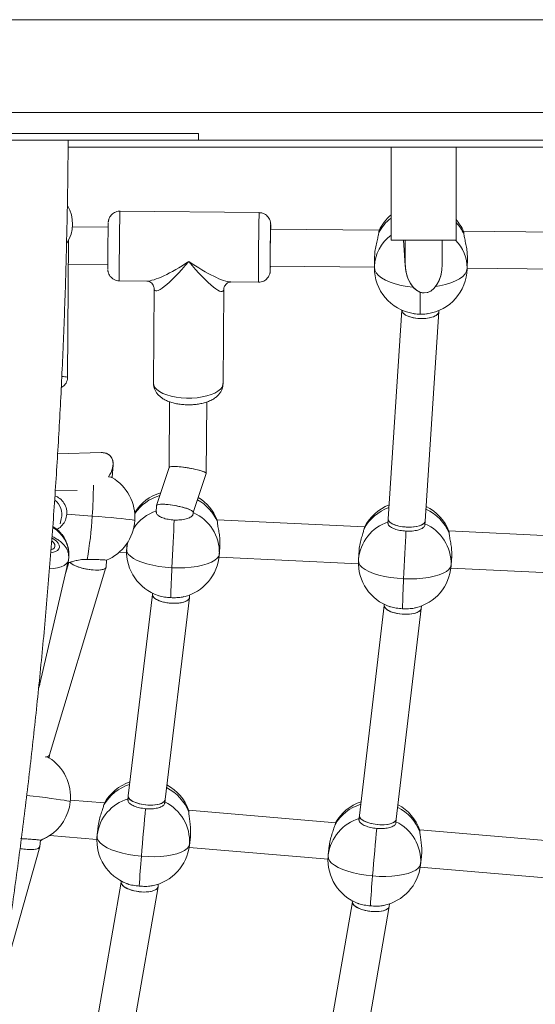
# Model space of a CAD drawing. Units: millimetres. Extents: x -11924 to 11402, y -5917 to 18808.
# Drawn here: x -4507 to -4284, y -1146 to -722 of the extents above; entities that cross this region are included whole.
import ezdxf

# ---------------------------------------------------------------- set-up
doc = ezdxf.new("R2010")
doc.units = ezdxf.units.MM

msp = doc.modelspace()

# ---------------------------------------------------------------- linework, layer by layer
at = {"color": 7, "linetype": 'Continuous', "lineweight": 15}
for p, q in [((-3542.543, -722.051), (-4722.543, -722.051)), ((-3585.543, -762.051), (-4679.542, -762.051)), ((-4429.542, -771.052), (-4629.543, -771.052)), ((-4429.542, -771.052), (-4429.542, -774.052)), ((-4629.543, -774.052), (-4429.542, -774.052)), ((-4232.543, -774.052), (-4429.542, -774.052)), ((-4485.764, -777.052), (-3779.455, -777.052)), ((-4346.529, -777.052), (-4346.529, -817.052)), ((-4318.53, -817.052), (-4318.53, -777.052)), ((-4403.377, -805.232), (-4463.372, -804.601)), ((-4468.486, -811.548), (-4483.866, -811.386)), ((-4351.601, -812.776), (-4398.45, -812.284)), ((-4268.502, -813.649), (-4315.322, -813.157)), ((-4485.95, -876.201), (-4485.573, -817.159)), ((-4318.53, -817.052), (-4346.529, -817.052)), ((-4341.24, -817.052), (-4340.481, -828.033)), ((-4340.529, -817.052), (-4340.529, -826.621)), ((-4324.53, -827.482), (-4324.53, -817.052)), ((-4485.638, -827.368), (-4468.654, -827.547)), ((-4353.618, -823.836), (-4353.735, -828.482)), ((-4313.748, -829.491), (-4313.631, -824.845)), ((-4313.626, -824.553), (-4313.743, -829.197)), ((-4313.635, -824.84), (-4313.626, -824.553)), ((-4398.619, -828.283), (-4353.74, -828.754)), ((-4353.74, -828.776), (-4353.735, -828.482)), ((-4313.743, -829.197), (-4313.748, -829.491)), ((-4313.74, -829.175), (-4268.67, -829.648)), ((-4463.687, -834.599), (-4451.818, -834.724)), ((-4415.561, -835.105), (-4403.692, -835.23)), ((-4448.664, -837.935), (-4448.962, -878.727)), ((-4418.963, -878.946), (-4418.665, -838.154)), ((-4341.884, -847.254), (-4347.823, -937.279)), ((-4341.883, -847.254), (-4341.884, -847.286)), ((-4331.848, -938.187), (-4325.89, -847.871)), ((-4325.887, -847.79), (-4325.884, -847.378)), ((-4442.021, -886.73), (-4442.228, -915.033)), ((-4426.247, -917.639), (-4426.021, -886.85)), ((-4471.466, -908.668), (-4490.279, -909.166)), ((-4466.74, -919.419), (-4466.367, -913.987)), ((-4442.221, -915.011), (-4447.648, -931.455)), ((-4431.774, -934.408), (-4426.254, -917.685)), ((-4491.299, -925.198), (-4481.855, -924.949)), ((-4447.661, -931.525), (-4447.794, -934.495)), ((-4489.17, -939.333), (-4488.681, -937.203)), ((-4486.303, -935.237), (-4475.363, -936.018)), ((-4431.808, -935.172), (-4431.773, -934.373)), ((-4357.956, -940.668), (-4421.53, -937.623)), ((-4347.824, -937.303), (-4347.912, -939.279)), ((-4357.995, -940.751), (-4358.205, -941.562)), ((-4331.926, -939.956), (-4331.847, -938.174)), ((-4258.074, -945.452), (-4321.648, -942.407)), ((-4460.324, -947.755), (-4460.478, -949.911)), ((-4420.58, -952.76), (-4420.307, -948.939)), ((-4420.28, -948.476), (-4420.553, -952.292)), ((-4420.311, -948.934), (-4420.28, -948.476)), ((-4463.709, -951.621), (-4460.524, -951.773)), ((-4420.667, -953.682), (-4360.642, -956.557)), ((-4360.323, -950.874), (-4360.597, -954.695)), ((-4320.698, -957.544), (-4320.425, -953.723)), ((-4320.398, -953.26), (-4320.671, -957.076)), ((-4320.429, -953.718), (-4320.398, -953.26)), ((-4493.747, -1038.949), (-4469.416, -958.151)), ((-4491.748, -981.785), (-4485.629, -955.167)), ((-4485.497, -956.062), (-4486.924, -960.801)), ((-4485.829, -956.039), (-4485.442, -956.066)), ((-4469.389, -958.005), (-4469.186, -955.05)), ((-4320.785, -958.466), (-4260.761, -961.341)), ((-4449.369, -969.758), (-4459.833, -1056.572)), ((-4449.348, -969.286), (-4449.371, -969.805)), ((-4443.917, -1058.227), (-4433.417, -971.121)), ((-4433.41, -971.027), (-4433.364, -970.008)), ((-4349.488, -974.551), (-4360.202, -1065.089)), ((-4349.466, -974.07), (-4349.49, -974.594)), ((-4344.284, -1066.723), (-4333.535, -975.893)), ((-4333.528, -975.806), (-4333.483, -974.792)), ((-4497.868, -1008.402), (-4491.748, -981.785)), ((-4493.875, -1040.258), (-4493.729, -1038.89)), ((-4459.838, -1056.62), (-4460.004, -1058.662)), ((-4470.05, -1059.679), (-4484.762, -1058.423)), ((-4470.096, -1059.772), (-4470.337, -1060.561)), ((-4444.052, -1059.904), (-4443.914, -1058.203)), ((-4370.418, -1068.185), (-4433.832, -1062.771)), ((-4360.206, -1065.132), (-4360.372, -1067.168)), ((-4370.463, -1068.279), (-4370.705, -1069.067)), ((-4344.42, -1068.411), (-4344.281, -1066.701)), ((-4493.647, -1073.722), (-4473.357, -1075.455)), ((-4472.797, -1069.683), (-4473.23, -1073.485)), ((-4433, -1073.657), (-4433.433, -1077.451)), ((-4433.058, -1074.209), (-4433, -1073.657)), ((-4270.786, -1076.692), (-4334.2, -1071.278)), ((-4497.95, -1078.509), (-4497.659, -1075.768)), ((-4497.631, -1076.015), (-4497.093, -1075.555)), ((-4433.487, -1078.015), (-4433.054, -1074.213)), ((-4514.918, -1138.75), (-4497.972, -1078.62)), ((-4433.6, -1078.849), (-4373.724, -1083.961)), ((-4373.165, -1078.19), (-4373.598, -1081.992)), ((-4333.368, -1082.164), (-4333.8, -1085.958)), ((-4333.425, -1082.716), (-4333.368, -1082.164)), ((-4333.856, -1086.521), (-4333.422, -1082.72)), ((-4333.968, -1087.356), (-4274.093, -1092.468)), ((-4462.865, -1093.775), (-4477.947, -1180.044)), ((-4462.831, -1093.364), (-4462.87, -1093.831)), ((-4446.973, -1095.75), (-4446.885, -1094.673)), ((-4462.121, -1182.432), (-4446.987, -1095.862)), ((-4363.234, -1102.292), (-4378.704, -1192.27)), ((-4363.2, -1101.871), (-4363.238, -1102.345)), ((-4347.341, -1104.249), (-4347.253, -1103.18)), ((-4362.875, -1194.629), (-4347.353, -1104.354))]:
    msp.add_line(p, q, dxfattribs=at)
at = {"color": 8, "linetype": 'Continuous', "lineweight": 15}
for p, q in [((-4420.553, -952.292), (-4420.58, -952.76)), ((-4485.349, -956.06), (-4485.826, -956.026)), ((-4320.671, -957.076), (-4320.698, -957.544)), ((-4433.433, -1077.451), (-4433.487, -1078.015)), ((-4333.8, -1085.958), (-4333.856, -1086.521))]:
    msp.add_line(p, q, dxfattribs=at)
at = {"color": 8, "linetype": 'Continuous', "lineweight": 15, "flags": 128}
for points in [[(-4463.687, -834.599), (-4463.689, -834.595), (-4463.703, -834.365), (-4463.712, -833.788), (-4463.716, -832.879), (-4463.717, -831.658), (-4463.713, -830.155), (-4463.705, -828.405), (-4463.693, -826.448), (-4463.676, -824.331), (-4463.657, -822.103), (-4463.634, -819.816), (-4463.609, -817.524), (-4463.582, -815.281), (-4463.554, -813.139), (-4463.525, -811.148), (-4463.497, -809.356), (-4463.469, -807.804), (-4463.442, -806.528), (-4463.418, -805.558), (-4463.396, -804.918), (-4463.377, -804.622), (-4463.372, -804.601)], [(-4403.377, -805.232), (-4403.382, -805.252), (-4403.401, -805.548), (-4403.422, -806.189), (-4403.447, -807.158), (-4403.473, -808.434), (-4403.501, -809.986), (-4403.53, -811.779), (-4403.559, -813.769), (-4403.587, -815.911), (-4403.614, -818.154), (-4403.639, -820.446), (-4403.662, -822.733), (-4403.681, -824.961), (-4403.697, -827.079), (-4403.71, -829.035), (-4403.718, -830.786), (-4403.722, -832.289), (-4403.721, -833.509), (-4403.717, -834.418), (-4403.707, -834.995), (-4403.694, -835.226), (-4403.692, -835.23)], [(-4398.434, -810.306), (-4398.426, -810.292), (-4398.421, -810.368)], [(-4398.601, -829.348), (-4398.62, -829.983), (-4398.635, -830.268), (-4398.644, -830.258)], [(-4337.11, -837.29), (-4339.58, -837.028), (-4342.243, -836.579), (-4344.733, -835.975), (-4346.999, -835.229), (-4348.995, -834.356), (-4350.681, -833.374), (-4352.021, -832.302), (-4352.99, -831.163), (-4353.567, -829.98), (-4353.74, -828.776)], [(-4313.743, -829.197), (-4313.977, -830.396), (-4314.613, -831.567), (-4315.639, -832.685), (-4317.033, -833.728), (-4318.767, -834.674), (-4320.806, -835.504), (-4323.109, -836.202), (-4325.628, -836.753), (-4327.306, -837.02)], [(-4418.963, -878.946), (-4419.02, -879.479), (-4419.395, -880.433), (-4420.111, -881.35), (-4421.152, -882.208), (-4422.493, -882.987), (-4424.103, -883.669), (-4425.944, -884.237), (-4427.973, -884.679), (-4430.142, -884.984), (-4432.401, -885.145), (-4434.697, -885.158), (-4436.975, -885.023), (-4439.183, -884.742), (-4441.268, -884.324), (-4443.182, -883.777), (-4444.88, -883.114), (-4446.322, -882.351), (-4447.475, -881.505), (-4448.311, -880.597), (-4448.81, -879.647), (-4448.962, -878.679), (-4448.962, -878.679)], [(-4475.363, -936.018), (-4472.548, -936.226), (-4469.823, -936.443), (-4467.243, -936.663), (-4464.859, -936.882), (-4462.723, -937.096), (-4460.875, -937.3), (-4459.354, -937.491), (-4458.191, -937.664), (-4457.41, -937.815), (-4457.027, -937.943), (-4456.986, -937.993)], [(-4492.632, -945.492), (-4491.831, -945.998), (-4490.751, -946.856), (-4489.977, -947.733), (-4489.538, -948.597), (-4489.448, -949.416), (-4489.713, -950.162), (-4490.321, -950.806), (-4491.25, -951.326), (-4492.469, -951.704), (-4493.131, -951.828)], [(-4460.478, -949.911), (-4460.174, -947.676), (-4460.128, -947.456)], [(-4493.759, -958.718), (-4492.019, -958.611), (-4490.259, -958.339), (-4488.733, -957.915), (-4487.476, -957.347), (-4486.519, -956.65), (-4485.885, -955.839), (-4485.632, -955.181)], [(-4486.24, -958.01), (-4485.945, -956.593), (-4485.898, -956.341)], [(-4497.868, -1008.402), (-4498.125, -1009.074), (-4498.209, -1009.219)], [(-4503.691, -1056.425), (-4500.874, -1056.738), (-4498.136, -1057.057), (-4495.532, -1057.377), (-4493.115, -1057.69), (-4490.935, -1057.99), (-4489.034, -1058.272), (-4487.453, -1058.529), (-4486.224, -1058.756), (-4485.37, -1058.949), (-4484.911, -1059.104), (-4484.828, -1059.184)], [(-4494.127, -1074.032), (-4495.165, -1074.637), (-4497.669, -1075.781)]]:
    msp.add_lwpolyline(points, dxfattribs=at)
at = {"color": 7, "linetype": 'Continuous', "lineweight": 15, "flags": 128}
for points in [[(-4468.437, -809.701), (-4468.453, -810.123), (-4468.473, -810.925), (-4468.495, -812.039), (-4468.519, -813.425), (-4468.543, -815.032), (-4468.566, -816.802), (-4468.588, -818.671), (-4468.608, -820.572), (-4468.625, -822.436), (-4468.638, -824.195), (-4468.648, -825.787), (-4468.653, -827.153), (-4468.654, -828.244), (-4468.65, -829.021), (-4468.643, -829.433)], [(-4398.644, -830.258), (-4398.648, -830.191), (-4398.656, -829.757), (-4398.66, -828.98), (-4398.659, -827.889), (-4398.653, -826.523), (-4398.644, -824.931), (-4398.63, -823.171), (-4398.613, -821.307), (-4398.593, -819.406), (-4398.571, -817.537), (-4398.548, -815.767), (-4398.524, -814.16), (-4398.501, -812.775), (-4398.478, -811.661), (-4398.458, -810.858), (-4398.441, -810.396), (-4398.434, -810.306)], [(-4398.577, -828.283), (-4398.58, -828.385), (-4398.601, -829.348)], [(-4441.024, -958.273), (-4440.905, -955.63), (-4440.778, -952.905), (-4440.646, -950.151), (-4440.512, -947.419), (-4440.378, -944.761), (-4440.247, -942.228), (-4440.122, -939.869), (-4440.005, -937.728)], [(-4341.143, -963.057), (-4341.023, -960.414), (-4340.896, -957.689), (-4340.764, -954.935), (-4340.63, -952.203), (-4340.496, -949.545), (-4340.366, -947.013), (-4340.24, -944.653), (-4340.123, -942.512)], [(-4492.721, -946.716), (-4491.991, -947.443), (-4491.516, -948.234), (-4491.402, -948.985), (-4491.653, -949.661), (-4492.258, -950.229), (-4493.019, -950.603)], [(-4441.024, -958.273), (-4443.862, -958.066), (-4446.632, -957.723), (-4449.278, -957.249), (-4451.745, -956.655), (-4453.985, -955.952), (-4455.95, -955.156), (-4457.602, -954.281), (-4458.906, -953.347), (-4459.835, -952.372), (-4460.372, -951.376), (-4460.505, -950.379)], [(-4420.553, -952.292), (-4420.826, -953.27), (-4421.501, -954.208), (-4422.563, -955.088), (-4423.992, -955.891), (-4425.756, -956.602), (-4427.822, -957.205), (-4430.146, -957.689), (-4432.681, -958.044), (-4435.376, -958.262), (-4438.176, -958.339), (-4441.024, -958.273)], [(-4341.143, -963.057), (-4343.98, -962.85), (-4346.751, -962.507), (-4349.396, -962.033), (-4351.864, -961.439), (-4354.104, -960.736), (-4356.069, -959.94), (-4357.72, -959.065), (-4359.024, -958.131), (-4359.954, -957.156), (-4360.491, -956.16), (-4360.623, -955.163)], [(-4320.671, -957.076), (-4320.945, -958.054), (-4321.62, -958.992), (-4322.682, -959.872), (-4324.11, -960.675), (-4325.874, -961.386), (-4327.94, -961.989), (-4330.264, -962.473), (-4332.799, -962.828), (-4335.494, -963.046), (-4338.294, -963.123), (-4341.143, -963.057)], [(-4454.145, -1082.648), (-4453.928, -1080.011), (-4453.7, -1077.292), (-4453.466, -1074.544), (-4453.229, -1071.819), (-4452.995, -1069.169), (-4452.768, -1066.644), (-4452.553, -1064.293), (-4452.352, -1062.158)], [(-4354.513, -1091.155), (-4354.296, -1088.517), (-4354.068, -1085.799), (-4353.834, -1083.051), (-4353.597, -1080.326), (-4353.363, -1077.676), (-4353.136, -1075.151), (-4352.92, -1072.799), (-4352.72, -1070.665)], [(-4454.145, -1082.648), (-4456.973, -1082.336), (-4459.727, -1081.889), (-4462.352, -1081.318), (-4464.793, -1080.633), (-4467.002, -1079.849), (-4468.933, -1078.982), (-4470.547, -1078.048), (-4471.811, -1077.068), (-4472.7, -1076.061), (-4473.194, -1075.048), (-4473.285, -1074.049)], [(-4433.433, -1077.451), (-4433.747, -1078.416), (-4434.461, -1079.326), (-4435.56, -1080.163), (-4437.021, -1080.911), (-4438.814, -1081.553), (-4440.904, -1082.077), (-4443.247, -1082.473), (-4445.796, -1082.731), (-4448.499, -1082.848), (-4451.301, -1082.82), (-4454.145, -1082.648)], [(-4354.513, -1091.155), (-4357.341, -1090.842), (-4360.095, -1090.396), (-4362.719, -1089.825), (-4365.161, -1089.14), (-4367.37, -1088.356), (-4369.301, -1087.488), (-4370.915, -1086.555), (-4372.179, -1085.575), (-4373.067, -1084.568), (-4373.562, -1083.554), (-4373.653, -1082.555)], [(-4333.8, -1085.958), (-4334.115, -1086.922), (-4334.829, -1087.833), (-4335.927, -1088.67), (-4337.388, -1089.417), (-4339.182, -1090.06), (-4341.272, -1090.584), (-4343.615, -1090.979), (-4346.164, -1091.238), (-4348.867, -1091.355), (-4351.669, -1091.327), (-4354.513, -1091.155)]]:
    msp.add_lwpolyline(points, dxfattribs=at)
at = {"color": 7, "linetype": 'Continuous', "lineweight": 15}
for centre, radius, start, end in [((-4498.813, -810.104), 15.002, 326.23799, 31.89754), ((-4333.55, -821.388), 20, 130.46375, 154.92397), ((-4470.055, -811.772), 71.648, 359.59045, 1.12258), ((-4333.55, -821.388), 20, 23.90071, 41.32005), ((-3957.019, -824.928), 441.613, 178.35923, 180.43523), ((-4333.742, -828.986), 20, 179.58074, 260.59739), ((-4333.742, -828.986), 20, 178.55536, 179.58074), ((-4333.742, -828.986), 20, 278.30498, 358.55536), ((-4476.939, -936.623), 20, 356.07182, 59.7504), ((-4440.083, -945.091), 20, 106.68702, 148.04182), ((-4440.083, -945.091), 20, 21.66654, 58.60773), ((-4340.201, -949.875), 20, 111.16744, 152.84632), ((-4340.201, -949.875), 20, 21.66654, 63.99707), ((-4619.518, -928.437), 144.354, 349.52342, 356.98966), ((-4439.388, -951.781), 18.842, 358.44544, 66.36136), ((-4476.939, -936.623), 20, 292.72455, 356.07182), ((-4339.507, -956.566), 18.843, 358.44762, 66.35959), ((-4440.529, -951.335), 20, 177.4424, 251.35617), ((-4440.529, -951.335), 20, 175.91573, 177.4424), ((-4440.529, -951.335), 20, 283.41068, 355.91573), ((-4340.647, -956.119), 20, 175.91573, 177.4424), ((-4003.356, -980.835), 438.25, 177.04904, 178.73858), ((-4340.647, -956.119), 20, 177.4424, 251.35617), ((-4340.647, -956.119), 20, 283.41068, 355.91573), ((-3903.4, -985.621), 438.323, 177.04918, 178.73844), ((-4504.716, -1057.065), 20, 353.91812, 57.58096), ((-4452.651, -1069.542), 20, 108.85598, 150.74291), ((-4452.651, -1069.542), 20, 19.5277, 61.66494), ((-4504.716, -1057.065), 20, 301.96621, 353.91812), ((-4452.256, -1076.249), 18.862, 356.34645, 64.22012), ((-4353.019, -1078.048), 20, 108.89638, 150.74291), ((-4353.019, -1078.048), 20, 19.5277, 61.70796), ((-4352.626, -1084.757), 18.864, 356.35127, 64.2153), ((-4453.359, -1075.75), 20, 173.49775, 175.34198), ((-4504.716, -1057.065), 20, 290.48398, 301.96621), ((-4453.359, -1075.75), 20, 175.34198, 249.20644), ((-4453.359, -1075.75), 20, 281.33883, 353.49775), ((-4353.727, -1084.257), 20, 173.49775, 175.34198), ((-4090.654, -1115.276), 364.953, 174.87076, 176.90158), ((-4353.727, -1084.257), 20, 175.34198, 249.20644), ((-4353.727, -1084.257), 20, 281.33883, 353.49775), ((-3991.025, -1123.782), 364.949, 174.87081, 176.90168)]:
    msp.add_arc(centre, radius, start, end, dxfattribs=at)
at = {"color": 8, "linetype": 'Continuous', "lineweight": 15}
for centre, radius, start, end in [((-4335.363, -822.159), 18.398, 127.36651, 153.67731), ((-4331.592, -822.138), 18.186, 25.23158, 44.08695), ((-4336.269, -829.139), 17.478, 125.94553, 177.84562), ((-4331.1, -829.25), 17.357, 0.17586, 44.65115), ((-4010.351, -843.823), 323.646, 179.24435, 180.91225), ((-4488.316, -884.998), 9.11, 74.94561, 90.488), ((-4660.387, -922.256), 185.535, 355.74607, 359.87582), ((-4440.842, -946.022), 19.588, 106.00051, 145.61789), ((-4439.299, -945.97), 19.368, 22.57588, 61.2575), ((-4341.072, -950.646), 19.392, 109.35053, 152.06939), ((-4339.585, -950.889), 19.575, 22.75154, 65.63529), ((-4441.348, -952.205), 19.504, 108.97011, 145.80456), ((-4499.526, -953.091), 14.12, 0.615, 59.29013), ((-4341.95, -956.322), 18.718, 108.23487, 175.013), ((-4453.56, -1070.257), 19.377, 107.07497, 149.97276), ((-4452.093, -1070.589), 19.593, 20.63518, 63.32359), ((-4454.673, -1075.891), 18.712, 106.11836, 172.61261), ((-4353.93, -1078.762), 19.375, 107.10609, 149.97428), ((-4352.465, -1079.099), 19.598, 20.64143, 63.35334), ((-4355.042, -1084.397), 18.711, 106.11755, 172.61545)]:
    msp.add_arc(centre, radius, start, end, dxfattribs=at)
for major_axis, ratio, start_param, end_param in [((19.877, 14.211), 0.2095656, 3.4208027, 4.5557194), ((14.823, 18.905), 0.161045, 2.9360224, 4.4992622), ((19.653, -14.597), 0.2139163, 4.8619257, 5.9968423), ((-14.515, 19.199), 0.1675342, 1.7781299, 3.3491415)]:
    msp.add_ellipse((-4433.532, -819.915), major_axis=major_axis, ratio=ratio, start_param=start_param, end_param=end_param, dxfattribs=at)
at = {"color": 7, "linetype": 'Continuous', "lineweight": 15}
for centre, major_axis, ratio, start_param, end_param in [((-4332.529, -827.052), (-0.442, 12.794), 0.6243467, 1.5155612, 3.1200429), ((-4332.529, -827.052), (-0.442, 12.794), 0.6243467, 1.5155612, 4.6571538), ((-4332.529, -827.052), (-0.442, 12.794), 0.6243467, 3.1200429, 4.6571538), ((-4333.885, -847.538), (7.997, -0.293), 0.4161961, 3.1537811, 6.2953738), ((-4333.885, -847.538), (7.997, -0.293), 0.4161961, 3.1537811, 3.3852784), ((-4333.885, -847.538), (7.997, -0.293), 0.4161961, 3.3852784, 6.2953738), ((-4474.576, -916.753), (6.97, 6.682), 0.6536702, 5.0201925, 6.9064984), ((-4474.576, -916.753), (6.97, 6.682), 0.6536702, 0.5495474, 0.6233131), ((-4474.576, -916.753), (6.97, 6.682), 0.6536702, 5.0216806, 6.8327327), ((-4434.237, -916.348), (7.989, -1.314), 0.1353653, 6.2619332, 9.4035259), ((-4434.237, -916.348), (7.989, -1.314), 0.1353653, 1.8601562, 3.1203406), ((-4434.237, -916.348), (7.989, -1.314), 0.1353653, 6.2619332, 8.1433416), ((-4496.505, -935.53), (5.322, 6.125), 0.9818541, 5.2093484, 6.3324237), ((-4496.505, -935.53), (5.322, 6.125), 0.9818541, 5.2093484, 6.3314274), ((-4439.717, -932.949), (7.94, -1.459), 0.1780708, 1.8425499, 3.1661534), ((-4439.717, -932.949), (7.94, -1.459), 0.1780708, 0.0245607, 3.1661534), ((-4439.717, -932.949), (7.94, -1.459), 0.1780708, 0.0245607, 1.8425499), ((-4339.835, -937.733), (7.988, -0.442), 0.3793447, 3.1375647, 6.2791573), ((-4339.835, -937.733), (7.988, -0.442), 0.3793447, 3.1456206, 4.9955579), ((-4339.835, -937.733), (7.988, -0.442), 0.3793447, 4.9955579, 6.2872133), ((-4477.314, -956.634), (7.915, -1.445), 0.2867185, 3.4462389, 5.0511593), ((-4477.314, -956.634), (7.915, -1.445), 0.2867185, 3.4482666, 6.3154125), ((-4477.314, -956.634), (7.915, -1.445), 0.2867185, 5.0511593, 6.3154125), ((-4441.39, -970.416), (7.978, -0.658), 0.3941606, 3.1267436, 6.2980344), ((-4441.39, -970.416), (7.978, -0.658), 0.3941606, 3.1564417, 5.3226372), ((-4441.39, -970.416), (7.978, -0.658), 0.3941606, 5.3226372, 6.2980344), ((-4341.509, -975.2), (7.978, -0.649), 0.3857907, 3.1274766, 6.2973014), ((-4341.509, -975.2), (7.978, -0.649), 0.3857907, 3.1557087, 5.4058022), ((-4341.509, -975.2), (7.978, -0.649), 0.3857907, 5.4058022, 6.2973014), ((-4501.605, -1037.299), (7.873, -1.59), 0.2859731, 5.6926355, 6.256469), ((-4501.605, -1037.299), (7.873, -1.59), 0.2859731, 5.6946337, 6.256469), ((-4451.875, -1057.399), (7.961, -0.804), 0.39383, 3.1339799, 6.2755726), ((-4451.875, -1057.399), (7.961, -0.804), 0.39383, 3.1492054, 5.0545841), ((-4451.875, -1057.399), (7.961, -0.804), 0.39383, 5.0545841, 6.290798), ((-4352.243, -1065.906), (7.962, -0.795), 0.3854576, 3.1345588, 6.2761514), ((-4352.243, -1065.906), (7.962, -0.795), 0.3854576, 3.1486266, 5.1021854), ((-4352.243, -1065.906), (7.962, -0.795), 0.3854576, 5.1021854, 6.2902192), ((-4505.84, -1077.046), (7.881, -1.519), 0.2891507, 4.6859728, 4.9682438), ((-4505.84, -1077.046), (7.881, -1.519), 0.2891507, 4.6862561, 6.3076074), ((-4505.84, -1077.046), (7.881, -1.519), 0.2891507, 4.9682438, 6.3076074), ((-4454.921, -1094.79), (7.942, -1.016), 0.3923778, 3.1596085, 5.4305131), ((-4454.921, -1094.79), (7.942, -1.016), 0.3923778, 3.1596085, 6.3012012), ((-4454.921, -1094.79), (7.942, -1.016), 0.3923778, 5.4305131, 6.3012012), ((-4355.289, -1103.297), (7.943, -1.004), 0.3841027, 3.1244948, 6.3002832), ((-4355.289, -1103.297), (7.943, -1.004), 0.3841027, 3.1586905, 5.5170796), ((-4355.289, -1103.297), (7.943, -1.004), 0.3841027, 5.5170796, 6.3002832)]:
    msp.add_ellipse(centre, major_axis=major_axis, ratio=ratio, start_param=start_param, end_param=end_param, dxfattribs=at)
for points, knots in [([(-5481.073, -2789.735), (-5480.654, -2789.394), (-5472.58, -2782.814), (-5456.986, -2769.86), (-5434.389, -2750.78), (-5412.021, -2731.479), (-5389.869, -2711.975), (-5367.938, -2692.266), (-5346.231, -2672.355), (-5324.75, -2652.243), (-5303.497, -2631.932), (-5282.474, -2611.426), (-5261.684, -2590.725), (-5241.129, -2569.833), (-5220.811, -2548.751), (-5200.731, -2527.482), (-5180.893, -2506.027), (-5161.298, -2484.389), (-5141.948, -2462.571), (-5122.846, -2440.574), (-5103.992, -2418.402), (-5085.391, -2396.055), (-5067.042, -2373.537), (-5048.948, -2350.85), (-5031.112, -2327.996), (-5013.535, -2304.978), (-4996.217, -2281.799), (-4979.163, -2258.459), (-4962.373, -2234.963), (-4945.849, -2211.312), (-4929.593, -2187.509), (-4913.606, -2163.557), (-4897.891, -2139.457), (-4882.448, -2115.213), (-4867.28, -2090.827), (-4852.388, -2066.301), (-4837.774, -2041.639), (-4823.438, -2016.842), (-4809.383, -1991.914), (-4795.611, -1966.856), (-4782.121, -1941.673), (-4768.917, -1916.365), (-4755.999, -1890.936), (-4743.369, -1865.389), (-4731.028, -1839.726), (-4718.977, -1813.95), (-4707.218, -1788.063), (-4695.751, -1762.069), (-4684.579, -1735.97), (-4673.7, -1709.768), (-4663.119, -1683.467), (-4652.835, -1657.069), (-4642.85, -1630.578), (-4633.164, -1603.995), (-4623.779, -1577.323), (-4614.695, -1550.566), (-4605.913, -1523.726), (-4597.435, -1496.807), (-4589.261, -1469.81), (-4581.392, -1442.738), (-4573.828, -1415.595), (-4566.572, -1388.384), (-4559.624, -1361.106), (-4552.983, -1333.766), (-4546.651, -1306.365), (-4540.629, -1278.907), (-4534.916, -1251.395), (-4529.515, -1223.831), (-4524.425, -1196.218), (-4519.647, -1168.56), (-4515.181, -1140.859), (-4511.028, -1113.118), (-4507.188, -1085.34), (-4503.662, -1057.528), (-4500.449, -1029.685), (-4497.552, -1001.813), (-4494.969, -973.916), (-4492.7, -945.997), (-4490.747, -918.057), (-4489.109, -890.102), (-4487.788, -862.132), (-4486.776, -834.152), (-4486.107, -806.164), (-4485.779, -786.129), (-4485.76, -775.425), (-4485.757, -774.052)], [0, 0, 0, 0, 0.0006746, 0.0129936, 0.0253126, 0.0376314, 0.0499502, 0.0622688, 0.0745874, 0.086906, 0.0992244, 0.1115427, 0.1238608, 0.136179, 0.148497, 0.160815, 0.1731328, 0.1854505, 0.197768, 0.2100855, 0.222403, 0.2347202, 0.2470373, 0.2593545, 0.2716714, 0.2839882, 0.2963049, 0.3086216, 0.320938, 0.3332544, 0.3455706, 0.3578868, 0.3702029, 0.3825188, 0.3948345, 0.4071503, 0.4194658, 0.4317812, 0.4440966, 0.4564118, 0.468727, 0.481042, 0.4933568, 0.5056715, 0.5179862, 0.5303007, 0.5426151, 0.5549294, 0.5672436, 0.5795578, 0.5918717, 0.6041857, 0.6164994, 0.6288131, 0.6411266, 0.6534401, 0.6657535, 0.6780668, 0.69038, 0.7026931, 0.7150061, 0.7273191, 0.739632, 0.7519447, 0.7642574, 0.77657, 0.7888826, 0.8011951, 0.8135075, 0.8258199, 0.8381322, 0.8504444, 0.8627566, 0.8750688, 0.8873809, 0.8996929, 0.912005, 0.924317, 0.9366289, 0.9489409, 0.9612528, 0.9735647, 0.9858766, 0.9981885, 1, 1, 1, 1]), ([(-3779.443, -774.052), (-3779.449, -775.667), (-3779.495, -787.995), (-3779.794, -811.037), (-3780.473, -843.171), (-3781.482, -875.298), (-3782.803, -907.415), (-3784.441, -939.519), (-3786.394, -971.608), (-3788.662, -1003.678), (-3791.245, -1035.727), (-3794.144, -1067.753), (-3797.357, -1099.752), (-3800.884, -1131.722), (-3804.725, -1163.66), (-3808.88, -1195.564), (-3813.348, -1227.43), (-3818.129, -1259.256), (-3823.223, -1291.04), (-3828.63, -1322.778), (-3834.347, -1354.468), (-3840.376, -1386.107), (-3846.716, -1417.693), (-3853.366, -1449.222), (-3860.325, -1480.693), (-3867.593, -1512.103), (-3875.17, -1543.448), (-3883.055, -1574.726), (-3891.246, -1605.935), (-3899.744, -1637.072), (-3908.547, -1668.134), (-3917.656, -1699.118), (-3927.069, -1730.023), (-3936.785, -1760.845), (-3946.803, -1791.581), (-3957.123, -1822.23), (-3967.744, -1852.789), (-3978.665, -1883.254), (-3989.884, -1913.624), (-4001.402, -1943.895), (-4013.217, -1974.065), (-4025.327, -2004.133), (-4037.733, -2034.094), (-4050.433, -2063.947), (-4063.425, -2093.689), (-4076.709, -2123.317), (-4090.284, -2152.829), (-4104.148, -2182.223), (-4118.301, -2211.496), (-4132.74, -2240.645), (-4147.466, -2269.669), (-4162.476, -2298.564), (-4177.77, -2327.328), (-4193.345, -2355.959), (-4209.201, -2384.453), (-4225.337, -2412.81), (-4241.75, -2441.026), (-4258.44, -2469.1), (-4275.406, -2497.028), (-4292.645, -2524.808), (-4310.156, -2552.438), (-4327.938, -2579.916), (-4345.99, -2607.238), (-4364.309, -2634.405), (-4382.894, -2661.411), (-4401.744, -2688.256), (-4420.857, -2714.937), (-4440.232, -2741.451), (-4459.866, -2767.798), (-4479.758, -2793.973), (-4499.906, -2819.976), (-4520.31, -2845.804), (-4540.966, -2871.454), (-4561.874, -2896.925), (-4583.031, -2922.214), (-4604.436, -2947.319), (-4626.085, -2972.239), (-4647.98, -2996.971), (-4670.116, -3021.512), (-4692.493, -3045.861), (-4715.108, -3070.016), (-4737.96, -3093.975), (-4761.046, -3117.736), (-4784.364, -3141.295), (-4807.913, -3164.653), (-4831.691, -3187.806), (-4855.696, -3210.753), (-4879.921, -3233.495), (-4904.386, -3256.009), (-4922.949, -3272.878), (-4933.432, -3282.165), (-4935.609, -3284.094)], [0, 0, 0, 0, 0.0017249, 0.0131661, 0.0246073, 0.0360484, 0.0474896, 0.0589308, 0.070372, 0.0818131, 0.0932542, 0.1046954, 0.1161365, 0.1275776, 0.1390187, 0.1504598, 0.1619009, 0.1733419, 0.184783, 0.196224, 0.207665, 0.219106, 0.2305469, 0.2419878, 0.2534287, 0.2648696, 0.2763104, 0.2877513, 0.2991921, 0.3106328, 0.3220736, 0.3335143, 0.3449549, 0.3563956, 0.3678362, 0.3792767, 0.3907172, 0.4021577, 0.4135982, 0.4250386, 0.436479, 0.4479193, 0.4593596, 0.4707999, 0.4822401, 0.4936803, 0.5051204, 0.5165605, 0.5280005, 0.5394405, 0.5508805, 0.5623203, 0.5737603, 0.5852001, 0.5966399, 0.6080795, 0.6195192, 0.6309588, 0.6423984, 0.6538379, 0.6652774, 0.6767169, 0.6881563, 0.6995956, 0.7110349, 0.7224741, 0.7339133, 0.7453525, 0.7567916, 0.7682306, 0.7796696, 0.7911086, 0.8025474, 0.8139863, 0.8254251, 0.8368639, 0.8483026, 0.8597413, 0.8711798, 0.8826184, 0.8940569, 0.9054954, 0.9169339, 0.9283723, 0.9398106, 0.9512489, 0.9626871, 0.9741254, 0.9855635, 0.9970017, 1, 1, 1, 1]), ([(-4910.501, -3306.849), (-4905.274, -3302.181), (-4891.732, -3290.087), (-4870.122, -3270.325), (-4845.645, -3247.593), (-4821.401, -3224.642), (-4797.379, -3201.487), (-4773.587, -3178.125), (-4750.023, -3154.559), (-4726.692, -3130.792), (-4703.593, -3106.825), (-4680.73, -3082.661), (-4658.104, -3058.3), (-4635.717, -3033.747), (-4613.572, -3009.001), (-4591.669, -2984.067), (-4570.012, -2958.944), (-4548.601, -2933.637), (-4527.438, -2908.147), (-4506.525, -2882.476), (-4485.865, -2856.625), (-4465.458, -2830.599), (-4445.307, -2804.398), (-4425.413, -2778.024), (-4405.777, -2751.481), (-4386.402, -2724.77), (-4367.289, -2697.894), (-4348.44, -2670.854), (-4329.856, -2643.653), (-4311.539, -2616.293), (-4293.49, -2588.777), (-4275.711, -2561.107), (-4258.204, -2533.286), (-4240.969, -2505.315), (-4224.008, -2477.196), (-4207.324, -2448.934), (-4190.916, -2420.528), (-4174.787, -2391.983), (-4158.938, -2363.301), (-4143.369, -2334.483), (-4128.084, -2305.532), (-4113.082, -2276.452), (-4098.365, -2247.243), (-4083.934, -2217.91), (-4069.791, -2188.453), (-4055.937, -2158.876), (-4042.372, -2129.181), (-4029.099, -2099.37), (-4016.117, -2069.447), (-4003.429, -2039.413), (-3991.035, -2009.271), (-3978.936, -1979.025), (-3967.133, -1948.675), (-3955.628, -1918.225), (-3944.421, -1887.677), (-3933.513, -1857.034), (-3922.906, -1826.299), (-3912.599, -1795.474), (-3902.594, -1764.561), (-3892.892, -1733.564), (-3883.493, -1702.484), (-3874.399, -1671.325), (-3865.61, -1640.089), (-3857.126, -1608.779), (-3848.949, -1577.397), (-3841.08, -1545.946), (-3833.518, -1514.428), (-3826.265, -1482.847), (-3819.321, -1451.205), (-3812.686, -1419.505), (-3806.362, -1387.748), (-3800.349, -1355.939), (-3794.646, -1324.079), (-3789.256, -1292.171), (-3784.178, -1260.219), (-3779.412, -1228.224), (-3774.96, -1196.189), (-3770.821, -1164.117), (-3766.996, -1132.012), (-3763.484, -1099.874), (-3760.288, -1067.708), (-3757.406, -1035.515), (-3754.838, -1003.299), (-3752.586, -971.062), (-3750.65, -938.807), (-3749.028, -906.537), (-3747.723, -874.254), (-3746.73, -841.962), (-3746.067, -809.662), (-3745.786, -787.024), (-3745.743, -775.153), (-3745.739, -774.052)], [0, 0, 0, 0, 0.007166, 0.0185663, 0.0299666, 0.0413669, 0.052767, 0.0641672, 0.0755672, 0.0869673, 0.0983672, 0.1097672, 0.1211672, 0.1325671, 0.1439668, 0.1553667, 0.1667664, 0.178166, 0.1895658, 0.2009653, 0.2123648, 0.2237644, 0.2351638, 0.2465632, 0.2579626, 0.2693619, 0.2807611, 0.2921603, 0.3035595, 0.3149586, 0.3263577, 0.3377568, 0.3491557, 0.3605546, 0.3719535, 0.3833523, 0.3947512, 0.4061499, 0.4175486, 0.4289472, 0.4403459, 0.4517444, 0.4631429, 0.4745414, 0.4859398, 0.4973382, 0.5087365, 0.5201348, 0.5315331, 0.5429313, 0.5543294, 0.5657276, 0.5771257, 0.5885237, 0.5999217, 0.6113197, 0.6227176, 0.6341155, 0.6455134, 0.6569112, 0.6683089, 0.6797067, 0.6911044, 0.7025021, 0.7138997, 0.7252974, 0.736695, 0.7480925, 0.7594901, 0.7708876, 0.7822851, 0.7936826, 0.80508, 0.8164774, 0.8278748, 0.8392721, 0.8506695, 0.8620669, 0.8734642, 0.8848615, 0.8962588, 0.9076561, 0.9190533, 0.9304506, 0.9418478, 0.9532451, 0.9646423, 0.9760395, 0.9874367, 0.9988339, 1, 1, 1, 1]), ([(-4463.375, -804.643), (-4463.636, -804.636), (-4464.287, -804.617), (-4465.26, -804.913), (-4466.201, -805.401), (-4466.945, -806.012), (-4467.508, -806.676), (-4467.906, -807.343), (-4468.163, -807.965), (-4468.309, -808.491), (-4468.376, -808.88), (-4468.404, -809.115), (-4468.418, -809.288), (-4468.427, -809.402), (-4468.43, -809.476), (-4468.431, -809.502)], [0, 0, 0, 0, 0.0904807, 0.2256939, 0.3471791, 0.4577633, 0.5582192, 0.6483662, 0.7271711, 0.7922686, 0.8404709, 0.874022, 0.9087156, 0.9672643, 1, 1, 1, 1]), ([(-4398.427, -810.084), (-4398.429, -810.023), (-4398.433, -809.926), (-4398.463, -809.608), (-4398.533, -809.162), (-4398.728, -808.454), (-4399.138, -807.58), (-4399.825, -806.709), (-4400.684, -806.002), (-4401.689, -805.507), (-4402.624, -805.237), (-4403.198, -805.265), (-4403.378, -805.274)], [0, 0, 0, 0, 0.0675974, 0.1084129, 0.1684543, 0.2423053, 0.3817843, 0.5215115, 0.6485743, 0.7886587, 0.9337287, 1, 1, 1, 1]), ([(-4351.854, -814), (-4351.948, -814.539), (-4352.137, -815.615), (-4352.748, -817.966), (-4353.319, -820.606), (-4353.585, -822.653), (-4353.61, -823.667), (-4353.614, -823.832)], [0, 0, 0, 0, 0.23263781, 0.46474625, 0.70888837, 0.95259987, 1, 1, 1, 1]), ([(-4351.635, -812.927), (-4351.648, -812.93), (-4351.713, -812.943), (-4351.791, -813.528), (-4351.854, -814)], [0, 0, 0, 0, 0.1936378, 1, 1, 1, 1]), ([(-4315.141, -814.386), (-4315.181, -813.936), (-4315.236, -813.319), (-4315.289, -813.306), (-4315.304, -813.302)], [0, 0, 0, 0, 0.7302303, 1, 1, 1, 1]), ([(-4313.626, -824.553), (-4313.653, -823.738), (-4313.706, -822.107), (-4314.151, -819.47), (-4314.689, -816.991), (-4315.046, -815.301), (-4315.121, -814.58), (-4315.141, -814.386)], [0, 0, 0, 0, 0.22091335, 0.44146914, 0.67151008, 0.91162705, 1, 1, 1, 1]), ([(-4468.639, -829.671), (-4468.639, -829.688), (-4468.637, -829.759), (-4468.631, -829.893), (-4468.603, -830.202), (-4468.534, -830.647), (-4468.344, -831.358), (-4467.933, -832.239), (-4467.248, -833.111), (-4466.393, -833.819), (-4465.391, -834.32), (-4464.452, -834.588), (-4463.872, -834.57), (-4463.685, -834.564)], [0, 0, 0, 0, 0.0221021, 0.0914823, 0.1314063, 0.1876576, 0.2617537, 0.3977266, 0.5332114, 0.656451, 0.7924719, 0.933427, 1, 1, 1, 1]), ([(-4403.691, -835.194), (-4403.478, -835.202), (-4402.87, -835.226), (-4401.928, -834.966), (-4400.964, -834.497), (-4400.197, -833.895), (-4399.614, -833.235), (-4399.197, -832.566), (-4398.924, -831.936), (-4398.767, -831.397), (-4398.692, -830.989), (-4398.662, -830.739), (-4398.646, -830.564), (-4398.634, -830.383), (-4398.621, -830.102), (-4398.61, -829.766), (-4398.603, -829.461), (-4398.602, -829.422)], [0, 0, 0, 0, 0.0564293, 0.1610731, 0.2549954, 0.3404445, 0.4181381, 0.4879829, 0.5493185, 0.6004742, 0.6387468, 0.6653607, 0.6909778, 0.7320614, 0.8121763, 0.9755522, 1, 1, 1, 1]), ([(-4451.775, -834.728), (-4451.759, -834.727), (-4451.688, -834.725), (-4451.257, -834.779), (-4450.521, -835.048), (-4449.683, -835.641), (-4449.046, -836.474), (-4448.732, -837.263), (-4448.664, -837.756), (-4448.667, -837.849), (-4448.668, -837.87)], [0, 0, 0, 0, 0.0383223, 0.1741963, 0.3316123, 0.4977823, 0.6670888, 0.8240894, 0.9610575, 1, 1, 1, 1]), ([(-4418.658, -838.091), (-4418.658, -838.051), (-4418.657, -837.925), (-4418.542, -837.354), (-4418.135, -836.542), (-4417.412, -835.767), (-4416.571, -835.288), (-4415.886, -835.116), (-4415.687, -835.11), (-4415.597, -835.108)], [0, 0, 0, 0, 0.0707004, 0.2189055, 0.379061, 0.5515338, 0.7226326, 0.8744701, 1, 1, 1, 1]), ([(-4337.004, -848.695), (-4336.889, -848.722), (-4335.988, -848.931), (-4334.903, -848.955), (-4333.956, -848.976)], [0, 0, 0, 0, 0.12790102, 1, 1, 1, 1]), ([(-4333.956, -848.976), (-4333.033, -848.974), (-4331.933, -848.972), (-4331.005, -848.78), (-4330.857, -848.749)], [0, 0, 0, 0, 0.8398072, 1, 1, 1, 1]), ([(-4488.715, -880.637), (-4488.603, -880.584), (-4488.225, -880.403), (-4487.597, -879.921), (-4486.894, -879.167), (-4486.337, -878.198), (-4485.997, -877.182), (-4485.984, -876.499), (-4485.979, -876.208)], [0, 0, 0, 0, 0.0711641, 0.2402972, 0.4276945, 0.6310855, 0.8432164, 1, 1, 1, 1]), ([(-4448.96, -878.605), (-4448.941, -879.102), (-4448.904, -880.074), (-4448.465, -881.448), (-4447.809, -882.682), (-4446.929, -883.788), (-4445.833, -884.784), (-4444.49, -885.68), (-4442.881, -886.468), (-4441.034, -887.116), (-4439.027, -887.6), (-4436.942, -887.915), (-4434.821, -888.068), (-4432.696, -888.063), (-4430.594, -887.902), (-4428.544, -887.581), (-4426.566, -887.088), (-4424.673, -886.401), (-4423.012, -885.537), (-4421.635, -884.521), (-4420.574, -883.424), (-4419.763, -882.218), (-4419.23, -880.912), (-4418.964, -879.791), (-4418.994, -879.127), (-4419.002, -878.926)], [0, 0, 0, 0, 0.0390043, 0.0762856, 0.113252, 0.151184, 0.1914544, 0.2354983, 0.283911, 0.3350415, 0.3855292, 0.4348781, 0.483437, 0.5316849, 0.5800723, 0.6289532, 0.6789155, 0.7306838, 0.7850787, 0.8305281, 0.8718319, 0.9104942, 0.947696, 0.9842352, 1, 1, 1, 1]), ([(-4466.884, -919.386), (-4466.906, -919.366), (-4466.972, -919.304), (-4467.55, -919.173), (-4468.244, -919.059), (-4468.316, -919.047)], [0, 0, 0, 0, 0.31103615, 0.92897337, 1, 1, 1, 1]), ([(-4491.453, -927.394), (-4491.089, -927.511), (-4489.889, -927.901), (-4488.225, -929.374), (-4486.745, -931.623), (-4486.252, -933.745), (-4486.293, -934.95), (-4486.303, -935.237)], [0, 0, 0, 0, 0.1123531, 0.3711648, 0.6433924, 0.9151444, 1, 1, 1, 1]), ([(-4486.303, -935.237), (-4486.444, -936.095), (-4486.726, -937.81), (-4488.206, -939.981), (-4489.574, -941.354), (-4490.533, -941.692), (-4490.65, -941.733)], [0, 0, 0, 0, 0.3140697, 0.6276359, 0.9546472, 1, 1, 1, 1]), ([(-4440.005, -937.728), (-4440.899, -937.65), (-4442.688, -937.493), (-4445.048, -936.829), (-4446.78, -935.935), (-4447.738, -935.001), (-4447.686, -934.415), (-4447.666, -934.188)], [0, 0, 0, 0, 0.2155891, 0.4312075, 0.6469638, 0.8630581, 1, 1, 1, 1]), ([(-4431.898, -934.885), (-4431.906, -935.121), (-4431.926, -935.718), (-4432.984, -936.569), (-4434.815, -937.301), (-4437.262, -937.749), (-4439.084, -937.735), (-4440.005, -937.728)], [0, 0, 0, 0, 0.1405556, 0.3545031, 0.5683551, 0.7819223, 1, 1, 1, 1]), ([(-4421.415, -938.535), (-4421.438, -938.127), (-4421.465, -937.664), (-4421.511, -937.709), (-4421.516, -937.714)], [0, 0, 0, 0, 0.8805257, 1, 1, 1, 1]), ([(-4485.527, -954.297), (-4485.492, -954.1), (-4485.337, -953.231), (-4485.379, -951.652), (-4485.66, -949.615), (-4486.269, -947.631), (-4487.166, -945.746), (-4488.337, -943.991), (-4489.769, -942.418), (-4491.124, -941.234), (-4492.055, -940.679), (-4492.368, -940.492)], [0, 0, 0, 0, 0.03734805, 0.16464335, 0.29189452, 0.41935053, 0.54720206, 0.67559871, 0.8046169, 0.93424718, 1, 1, 1, 1]), ([(-4420.28, -948.476), (-4420.275, -947.639), (-4420.266, -945.967), (-4420.611, -943.337), (-4421.056, -940.925), (-4421.351, -939.342), (-4421.402, -938.706), (-4421.415, -938.535)], [0, 0, 0, 0, 0.2209181, 0.4414786, 0.6715057, 0.9116327, 1, 1, 1, 1]), ([(-4358.205, -941.562), (-4358.319, -942.039), (-4358.545, -942.991), (-4359.242, -945.205), (-4359.911, -947.771), (-4360.249, -949.767), (-4360.311, -950.756), (-4360.319, -950.87)], [0, 0, 0, 0, 0.23630618, 0.47205223, 0.72003864, 0.96758111, 1, 1, 1, 1]), ([(-4340.123, -942.512), (-4341.017, -942.433), (-4342.806, -942.277), (-4345.167, -941.613), (-4346.899, -940.719), (-4347.855, -939.785), (-4347.804, -939.199), (-4347.784, -938.972)], [0, 0, 0, 0, 0.2156245, 0.4312408, 0.6469883, 0.8630751, 1, 1, 1, 1]), ([(-4332.016, -939.669), (-4332.024, -939.905), (-4332.044, -940.502), (-4333.103, -941.353), (-4334.933, -942.085), (-4337.38, -942.533), (-4339.202, -942.519), (-4340.123, -942.512)], [0, 0, 0, 0, 0.140575, 0.3545274, 0.5683844, 0.7819565, 1, 1, 1, 1]), ([(-4485.659, -955.196), (-4485.633, -955.12), (-4485.453, -954.585), (-4485.427, -953.53), (-4485.576, -952.135), (-4486.012, -950.814), (-4486.672, -949.573), (-4487.575, -948.388), (-4488.741, -947.242), (-4490.202, -946.155), (-4491.535, -945.337), (-4492.426, -944.934), (-4492.671, -944.823)], [0, 0, 0, 0, 0.0176078, 0.1229124, 0.2248205, 0.3265296, 0.4316015, 0.5441078, 0.6679874, 0.8042116, 0.9460407, 1, 1, 1, 1]), ([(-4321.533, -943.319), (-4321.557, -942.911), (-4321.584, -942.448), (-4321.629, -942.493), (-4321.634, -942.498)], [0, 0, 0, 0, 0.880529, 1, 1, 1, 1]), ([(-4320.398, -953.26), (-4320.393, -952.423), (-4320.384, -950.751), (-4320.729, -948.121), (-4321.175, -945.709), (-4321.47, -944.126), (-4321.52, -943.49), (-4321.533, -943.319)], [0, 0, 0, 0, 0.2209213, 0.44146606, 0.67151471, 0.91162371, 1, 1, 1, 1]), ([(-4485.27, -956.066), (-4485.119, -956.012), (-4484.816, -955.905), (-4483.344, -955.453), (-4481.264, -954.964), (-4479.185, -954.694), (-4477.913, -954.687), (-4477.57, -954.686)], [0, 0, 0, 0, 0.22091317, 0.44147463, 0.67150801, 0.91160712, 1, 1, 1, 1]), ([(-4477.57, -954.686), (-4476.666, -954.7), (-4474.856, -954.728), (-4472.388, -954.802), (-4470.495, -954.887), (-4469.338, -954.975), (-4469.29, -955.027), (-4469.268, -955.049)], [0, 0, 0, 0, 0.2086822, 0.4173777, 0.6259853, 0.8343377, 1, 1, 1, 1]), ([(-4446.912, -970.255), (-4446.779, -970.31), (-4446.089, -970.597), (-4444.197, -970.968), (-4442.405, -971.114), (-4441.499, -971.187)], [0, 0, 0, 0, 0.1060961, 0.5484299, 1, 1, 1, 1]), ([(-4441.499, -971.187), (-4440.609, -971.201), (-4438.828, -971.23), (-4436.857, -971.038), (-4436.083, -970.807), (-4435.897, -970.751)], [0, 0, 0, 0, 0.4317574, 0.863564, 1, 1, 1, 1]), ([(-4347.031, -975.038), (-4346.897, -975.094), (-4346.207, -975.381), (-4344.316, -975.752), (-4342.523, -975.898), (-4341.618, -975.971)], [0, 0, 0, 0, 0.1061094, 0.5484303, 1, 1, 1, 1]), ([(-4341.618, -975.971), (-4340.727, -975.985), (-4338.946, -976.013), (-4336.975, -975.822), (-4336.201, -975.591), (-4336.015, -975.536)], [0, 0, 0, 0, 0.4317586, 0.863551, 1, 1, 1, 1]), ([(-4498.449, -1009.93), (-4498.394, -1009.839), (-4498.112, -1009.373), (-4497.988, -1008.831), (-4497.888, -1008.396)], [0, 0, 0, 0, 0.1958537, 1, 1, 1, 1]), ([(-4494.014, -1040.22), (-4494.053, -1040.193), (-4494.157, -1040.119), (-4494.754, -1039.963), (-4495.417, -1039.828), (-4495.447, -1039.822)], [0, 0, 0, 0, 0.3598021, 0.9708095, 1, 1, 1, 1]), ([(-4470.337, -1060.561), (-4470.469, -1061.032), (-4470.733, -1061.973), (-4471.516, -1064.159), (-4472.28, -1066.697), (-4472.687, -1068.646), (-4472.784, -1069.599), (-4472.793, -1069.68)], [0, 0, 0, 0, 0.2385262, 0.4765313, 0.7268476, 0.9767211, 1, 1, 1, 1]), ([(-4452.352, -1062.158), (-4453.243, -1062.047), (-4455.024, -1061.824), (-4457.356, -1061.074), (-4459.05, -1060.117), (-4459.968, -1059.152), (-4459.892, -1058.572), (-4459.863, -1058.348)], [0, 0, 0, 0, 0.21586506, 0.43174715, 0.64776966, 0.86413032, 1, 1, 1, 1]), ([(-4444.131, -1059.62), (-4444.149, -1059.858), (-4444.194, -1060.454), (-4445.287, -1061.266), (-4447.148, -1061.928), (-4449.611, -1062.282), (-4451.432, -1062.2), (-4452.352, -1062.158)], [0, 0, 0, 0, 0.1416054, 0.3552935, 0.5688832, 0.7822206, 1, 1, 1, 1]), ([(-4433.757, -1063.684), (-4433.764, -1063.277), (-4433.772, -1062.811), (-4433.817, -1062.857), (-4433.823, -1062.863)], [0, 0, 0, 0, 0.8730075, 1, 1, 1, 1]), ([(-4433, -1073.657), (-4432.964, -1072.821), (-4432.893, -1071.15), (-4433.139, -1068.509), (-4433.493, -1066.083), (-4433.725, -1064.491), (-4433.75, -1063.855), (-4433.757, -1063.684)], [0, 0, 0, 0, 0.2209111, 0.4414816, 0.6715121, 0.9116218, 1, 1, 1, 1]), ([(-4370.705, -1069.067), (-4370.837, -1069.538), (-4371.102, -1070.48), (-4371.884, -1072.666), (-4372.647, -1075.204), (-4373.057, -1077.153), (-4373.152, -1078.106), (-4373.16, -1078.187)], [0, 0, 0, 0, 0.2385394, 0.4765163, 0.7268484, 0.9767273, 1, 1, 1, 1]), ([(-4352.72, -1070.665), (-4353.611, -1070.554), (-4355.393, -1070.331), (-4357.724, -1069.58), (-4359.418, -1068.624), (-4360.335, -1067.659), (-4360.26, -1067.079), (-4360.231, -1066.855)], [0, 0, 0, 0, 0.2158679, 0.4317529, 0.647785, 0.8641274, 1, 1, 1, 1]), ([(-4344.499, -1068.127), (-4344.517, -1068.365), (-4344.562, -1068.961), (-4345.655, -1069.772), (-4347.516, -1070.434), (-4349.979, -1070.789), (-4351.8, -1070.707), (-4352.72, -1070.665)], [0, 0, 0, 0, 0.1416018, 0.355278, 0.5688882, 0.7821888, 1, 1, 1, 1]), ([(-4334.125, -1072.19), (-4334.131, -1071.784), (-4334.139, -1071.318), (-4334.185, -1071.364), (-4334.191, -1071.37)], [0, 0, 0, 0, 0.8729818, 1, 1, 1, 1]), ([(-4333.368, -1082.164), (-4333.332, -1081.328), (-4333.261, -1079.656), (-4333.507, -1077.016), (-4333.86, -1074.59), (-4334.094, -1072.998), (-4334.118, -1072.362), (-4334.125, -1072.19)], [0, 0, 0, 0, 0.2209112, 0.4414658, 0.6715086, 0.9116269, 1, 1, 1, 1]), ([(-4506.252, -1075.052), (-4505.348, -1075.1), (-4503.538, -1075.195), (-4501.04, -1075.364), (-4499.093, -1075.528), (-4497.849, -1075.672), (-4497.757, -1075.736), (-4497.714, -1075.765)], [0, 0, 0, 0, 0.2050166, 0.4100466, 0.6149848, 0.8196733, 1, 1, 1, 1]), ([(-4460.447, -1094.416), (-4460.315, -1094.477), (-4459.637, -1094.789), (-4457.761, -1095.231), (-4455.975, -1095.443), (-4455.073, -1095.55)], [0, 0, 0, 0, 0.1069094, 0.548827, 1, 1, 1, 1]), ([(-4455.073, -1095.55), (-4454.183, -1095.597), (-4452.404, -1095.692), (-4450.417, -1095.574), (-4449.627, -1095.37), (-4449.431, -1095.32)], [0, 0, 0, 0, 0.429467, 0.8589685, 1, 1, 1, 1]), ([(-4360.815, -1102.923), (-4360.683, -1102.984), (-4360.005, -1103.296), (-4358.129, -1103.737), (-4356.343, -1103.949), (-4355.441, -1104.056)], [0, 0, 0, 0, 0.1069276, 0.5488671, 1, 1, 1, 1]), ([(-4355.441, -1104.056), (-4354.551, -1104.104), (-4352.772, -1104.199), (-4350.785, -1104.08), (-4349.995, -1103.877), (-4349.8, -1103.827)], [0, 0, 0, 0, 0.4295384, 0.8589694, 1, 1, 1, 1])]:
    msp.add_open_spline(points, degree=3, knots=knots, dxfattribs=at)

doc.saveas('drawing.dxf')
